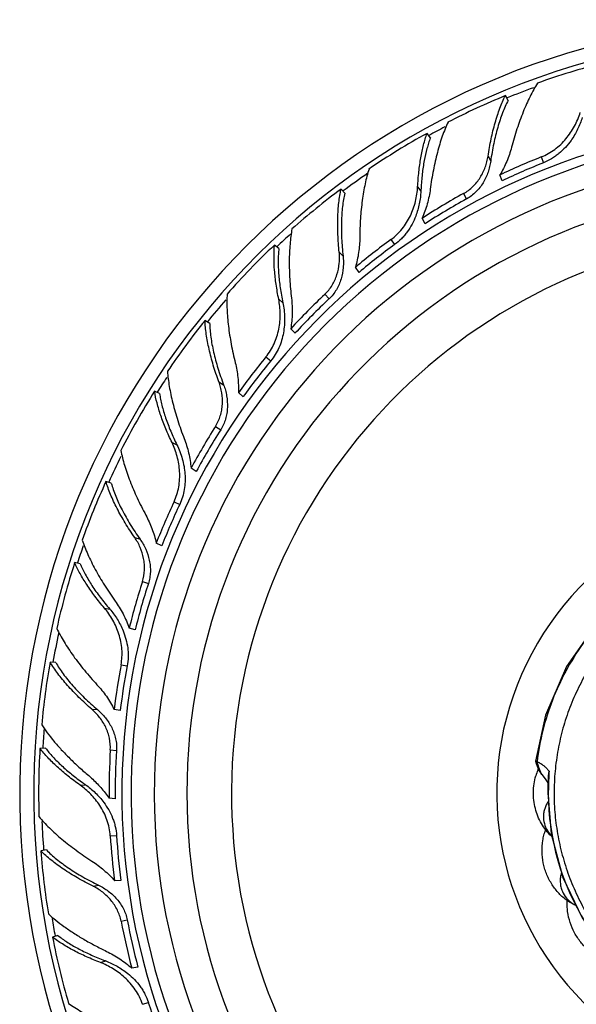
# Model space of a CAD drawing. Units: inches. Extents: x 3.7 to 18.4, y 1.6 to 13.3.
# Drawn here: x 13.6 to 14.6, y 11.5 to 13.3 of the extents above; entities that cross this region are included whole.
import ezdxf

# ---------------------------------------------------------------- set-up
doc = ezdxf.new("R2010")
doc.units = ezdxf.units.IN
doc.header["$LTSCALE"] = 1.21
doc.header["$MEASUREMENT"] = 0
doc.layers.get('0').update_dxf_attribs({"linetype": 'CONTINUOUS'})

msp = doc.modelspace()

# ---------------------------------------------------------------- linework, layer by layer
at = {"color": 7, "linetype": 'CONTINUOUS'}
for p, q in [((14.5232, 13.1731), (14.5182, 13.1821)), ((14.3802, 13.1043), (14.3741, 13.1127)), ((14.5122, 13.0254), (14.508, 13.0361)), ((14.2229, 13.0027), (14.2158, 13.0102)), ((14.3703, 12.9463), (14.3648, 12.9564)), ((14.1015, 12.9006), (14.0935, 12.9072)), ((14.2489, 12.857), (14.2422, 12.8663)), ((13.9744, 12.763), (13.9656, 12.7685)), ((14.1312, 12.745), (14.1233, 12.7534)), ((13.8822, 12.6339), (13.8728, 12.6383)), ((14.0359, 12.6283), (14.027, 12.6357)), ((13.9497, 12.4906), (13.94, 12.4968)), ((13.7933, 12.469), (13.7835, 12.4722)), ((13.8863, 12.3539), (13.8759, 12.3588)), ((13.7361, 12.321), (13.7259, 12.323)), ((13.8371, 12.1991), (13.8262, 12.2026)), ((13.691, 12.1393), (13.6807, 12.1399)), ((13.8098, 12.0509), (13.7985, 12.053)), ((13.6724, 11.9817), (13.6621, 11.9811)), ((14.5735, 11.9579), (14.5748, 11.9536)), ((14.5765, 11.9569), (14.5735, 11.9579)), ((14.5748, 11.9536), (14.5799, 11.9407)), ((14.5799, 11.9407), (14.5811, 11.9386)), ((14.5811, 11.9386), (14.5851, 11.9333)), ((14.5972, 11.9309), (14.5986, 11.9391)), ((14.5851, 11.9333), (14.5914, 11.925)), ((14.5914, 11.925), (14.5965, 11.9179)), ((14.5963, 11.9088), (14.5962, 11.8993)), ((13.8006, 11.8887), (13.7891, 11.8894)), ((13.6739, 11.7944), (13.6638, 11.7925)), ((13.8109, 11.7384), (13.7995, 11.7376)), ((13.6951, 11.6372), (13.6853, 11.634)), ((13.8424, 11.579), (13.8311, 11.5768))]:
    msp.add_line(p, q, dxfattribs=at)
at = {"color": 9, "linetype": 'CONTINUOUS'}
for p, q in [((14.4862, 13.0707), (14.4911, 13.0617)), ((14.5841, 13.0693), (14.5883, 13.0586)), ((14.3568, 13.0144), (14.3627, 13.0063)), ((14.4411, 13.002), (14.4466, 12.9919)), ((14.3077, 12.9173), (14.3144, 12.908)), ((14.2125, 12.8943), (14.2195, 12.8869)), ((14.1012, 12.8076), (14.1089, 12.8012)), ((14.1859, 12.8166), (14.1938, 12.8082)), ((14.0777, 12.7014), (14.0866, 12.6941)), ((13.9913, 12.6555), (13.9999, 12.65)), ((13.9849, 12.5736), (13.9946, 12.5674)), ((13.905, 12.5438), (13.9141, 12.5395)), ((13.9087, 12.4351), (13.9191, 12.4302)), ((13.8364, 12.3691), (13.8462, 12.3659)), ((13.8506, 12.2882), (13.8615, 12.2846)), ((13.7806, 12.2395), (13.7905, 12.2376)), ((13.8113, 12.1351), (13.8225, 12.1329)), ((13.7576, 12.0532), (13.7679, 12.0525)), ((13.7915, 11.9783), (13.8029, 11.9776)), ((13.7358, 11.9138), (13.7458, 11.9144)), ((14.5971, 11.8993), (14.5962, 11.8993)), ((13.7915, 11.8203), (13.8029, 11.821)), ((13.7599, 11.7276), (13.77, 11.7295)), ((13.8113, 11.6635), (13.8225, 11.6657)), ((13.7734, 11.5872), (13.783, 11.5903)), ((13.8506, 11.5105), (13.8615, 11.514))]:
    msp.add_line(p, q, dxfattribs=at)
at = {"color": 7, "linetype": 'CONTINUOUS'}
for points in [[(15.983, 11.9385), (15.8903, 11.9161), (15.7999, 11.9126), (15.7133, 11.9283), (15.6318, 11.962), (15.5576, 12.0137), (15.4949, 12.0826), (15.4448, 12.1637), (15.3834, 12.2384), (15.3072, 12.2998), (15.2197, 12.3445), (15.1254, 12.3703), (15.0283, 12.3763), (14.932, 12.3626), (14.8404, 12.3296), (14.7573, 12.2786), (14.6863, 12.2117), (14.6303, 12.1318), (14.5918, 12.0422), (14.5735, 11.9579)], [(14.5972, 11.931), (14.5971, 11.9288), (14.5963, 11.9088)], [(14.5962, 11.8993), (14.6026, 11.8241), (14.6239, 11.7439), (14.6591, 11.6697), (14.7081, 11.6019), (14.7719, 11.5421), (14.8513, 11.493)]]:
    msp.add_lwpolyline(points, dxfattribs=at)
for centre, radius, start, end in [((15.0473, 11.8993), 1.4225, 6.8625, 351.9018), ((15.0473, 11.8993), 1.3966, 6.708, 351.9016), ((15.0438, 11.9071), 1.3793, 104.564, 109.7739), ((15.0425, 11.9073), 1.3784, 112.3588, 117.1939), ((15.0473, 11.8993), 1.2175, 5.3932, 347.4018), ((15.042, 11.9059), 1.3793, 118.964, 124.1739), ((15.0473, 11.8993), 1.175, 5.0282, 346.989), ((15.0365, 11.927), 1.2286, 111.6052, 115.4787), ((15.0396, 11.9191), 1.2256, 111.604, 115.4872), ((15.0473, 11.8993), 1.115, 4.4666, 344.54), ((15.0407, 11.9059), 1.3784, 126.7588, 131.5939), ((14.8407, 12.9851), 0.4785, 176.8103, 177.4667), ((15.0334, 11.9249), 1.2292, 118.8059, 122.9524), ((15.0374, 11.9176), 1.2261, 118.8044, 122.9616), ((15.0299, 11.9234), 1.2286, 126.0052, 129.8787), ((15.0405, 11.9044), 1.3793, 133.364, 138.5739), ((15.0349, 11.9166), 1.2256, 126.004, 129.8872), ((15.0275, 11.9206), 1.2292, 133.2059, 137.3524), ((15.0331, 11.9145), 1.2261, 133.2044, 137.3616), ((15.0393, 11.9041), 1.3784, 141.1588, 145.9939), ((15.0245, 11.9183), 1.2286, 140.4052, 144.2787), ((15.031, 11.9129), 1.2256, 140.404, 144.2872), ((15.0395, 11.9026), 1.3793, 147.764, 152.9739), ((15.0228, 11.915), 1.2292, 147.6059, 151.7524), ((15.0298, 11.9105), 1.2261, 147.6044, 151.7616), ((15.0383, 11.9019), 1.3784, 155.5588, 160.3939), ((15.0205, 11.9121), 1.2286, 154.8052, 158.6787), ((15.0281, 11.9084), 1.2256, 154.804, 158.6872), ((15.0389, 11.9005), 1.3793, 162.164, 167.3739), ((15.0197, 11.9084), 1.2292, 162.0059, 166.1524), ((15.0276, 11.9058), 1.2261, 162.0044, 166.1616), ((15.038, 11.8996), 1.3784, 169.9588, 174.7939), ((15.0181, 11.905), 1.2286, 169.2052, 173.0787), ((15.0264, 11.9034), 1.2256, 169.204, 173.0872), ((15.0389, 11.8984), 1.3793, 176.564, 181.7739), ((15.0183, 11.9013), 1.2292, 176.4059, 180.5524), ((15.0266, 11.9007), 1.2261, 176.4044, 180.5616), ((14.6824, 11.9004), 0.1125, 158.5958, 164.4208), ((14.6791, 11.9017), 0.109, 157.2527, 158.5636), ((13.625, 11.7803), 0.197, 47.939, 49.929), ((14.0198, 12.3066), 0.4784, 234.4102, 235.0667), ((15.0176, 11.8976), 1.2286, 183.6052, 187.4787), ((15.0261, 11.8981), 1.2256, 183.604, 187.4872), ((15.0382, 11.8972), 1.3784, 184.3588, 189.1939), ((15.0269, 11.8955), 1.2261, 190.8044, 194.9616), ((15.0187, 11.894), 1.2292, 190.8059, 194.9524), ((15.0394, 11.8963), 1.3793, 190.964, 196.1739), ((13.9508, 12.0383), 0.4784, 248.8102, 249.4667), ((15.027, 11.8928), 1.2256, 198.004, 201.8872)]:
    msp.add_arc(centre, radius, start, end, dxfattribs=at)
at = {"color": 9, "linetype": 'CONTINUOUS'}
for centre, radius, start, end in [((15.0473, 11.8993), 1.3825, 110.2118, 112.3645), ((15.0473, 11.8993), 1.2346, 5.5319, 347.7368), ((15.0473, 11.8993), 1.3825, 117.5891, 118.973), ((15.0473, 11.8993), 1.3825, 124.4581, 126.7724), ((15.0473, 11.8993), 1.0328, 3.5883, 342.0759), ((15.0473, 11.8993), 1.3825, 131.9294, 133.3833), ((15.0473, 11.8993), 1.3825, 138.9878, 141.1882), ((15.0473, 11.8993), 1.3825, 146.4373, 147.7639), ((15.0473, 11.8993), 1.3825, 153.4185, 155.5635), ((15.0473, 11.8993), 0.545, 10.2477, 293.5516), ((15.0473, 11.8993), 1.3825, 160.8048, 162.172), ((15.0473, 11.8993), 1.3825, 167.6879, 169.9713), ((15.0473, 11.8993), 1.3825, 175.1076, 176.5817), ((14.6655, 11.9765), 0.0912, 192.3823, 197.5229), ((15.1465, 11.8989), 0.5494, 175.801, 177.1891), ((15.1424, 11.8991), 0.5453, 177.1831, 178.58), ((15.1373, 11.8992), 0.5402, 178.5851, 179.991), ((15.0471, 11.8993), 0.45, 179.9937, 212.0571), ((15.0473, 11.8993), 1.3825, 182.1745, 184.3825), ((14.6366, 11.8554), 0.0484, 179.7365, 186.3447), ((14.642, 11.8581), 0.0545, 219.0465, 225.2112), ((14.6719, 11.7416), 0.0548, 236.0288, 244.1612), ((15.0473, 11.8993), 1.3825, 189.6308, 190.9627)]:
    msp.add_arc(centre, radius, start, end, dxfattribs=at)
at = {"color": 7, "linetype": 'CONTINUOUS'}
for points, knots in [([(14.5772, 13.205), (14.5748, 13.2011), (14.57, 13.1931), (14.5633, 13.1803), (14.5569, 13.1666), (14.5485, 13.1468), (14.5389, 13.1203), (14.5324, 13.0983), (14.5294, 13.087)], [0, 0, 0, 0, 0.106935, 0.220083, 0.338861, 0.462744, 0.724062, 1, 1, 1, 1]), ([(14.4862, 13.0707), (14.4878, 13.0814), (14.4915, 13.102), (14.4976, 13.127), (14.5034, 13.1457), (14.5079, 13.1587), (14.5128, 13.1708), (14.5163, 13.1784), (14.5182, 13.1821)], [0, 0, 0, 0, 0.278204, 0.540077, 0.66366, 0.781815, 0.894089, 1, 1, 1, 1]), ([(14.5232, 13.1731), (14.5213, 13.1695), (14.5176, 13.162), (14.5127, 13.15), (14.5081, 13.1372), (14.5023, 13.1185), (14.4962, 13.0933), (14.4926, 13.0725), (14.4911, 13.0617)], [0, 0, 0, 0, 0.104059, 0.215157, 0.332743, 0.456288, 0.719407, 1, 1, 1, 1]), ([(14.5841, 13.0693), (14.5885, 13.071), (14.5971, 13.0752), (14.6091, 13.083), (14.62, 13.0922), (14.6329, 13.106), (14.6434, 13.1217), (14.6513, 13.1383), (14.6545, 13.1468), (14.6558, 13.1511)], [0, 0, 0, 0, 0.127176, 0.254488, 0.381485, 0.508023, 0.757904, 0.880495, 1, 1, 1, 1]), ([(14.4126, 13.1334), (14.4107, 13.1292), (14.407, 13.1206), (14.4019, 13.1071), (14.3972, 13.0926), (14.3914, 13.0719), (14.3852, 13.0444), (14.3815, 13.0218), (14.38, 13.0101)], [0, 0, 0, 0, 0.107021, 0.220231, 0.339045, 0.462937, 0.7242, 1, 1, 1, 1]), ([(14.6595, 13.1417), (14.6584, 13.1381), (14.6558, 13.1308), (14.6495, 13.1165), (14.6435, 13.1062), (14.6389, 13.0997)], [0, 0, 0, 0, 0.243613, 0.492751, 1, 1, 1, 1]), ([(14.3568, 13.0144), (14.3573, 13.0236), (14.3587, 13.0415), (14.3623, 13.0673), (14.3672, 13.091), (14.3716, 13.1058), (14.3741, 13.1127)], [0, 0, 0, 0, 0.277015, 0.537931, 0.779789, 1, 1, 1, 1]), ([(14.3802, 13.1043), (14.379, 13.1012), (14.3767, 13.0947), (14.3727, 13.0808), (14.3685, 13.0619), (14.3649, 13.0375), (14.3635, 13.0205), (14.363, 13.0117)], [0, 0, 0, 0, 0.106061, 0.218268, 0.459548, 0.721139, 1, 1, 1, 1]), ([(14.6389, 13.0997), (14.6357, 13.0953), (14.6289, 13.0867), (14.6189, 13.0771), (14.6102, 13.0704), (14.6009, 13.0643), (14.5934, 13.0606), (14.5883, 13.0586)], [0, 0, 0, 0, 0.24889, 0.498882, 0.62419, 0.749641, 1, 1, 1, 1]), ([(14.5294, 13.087), (14.5282, 13.0826), (14.5256, 13.0738), (14.519, 13.0566), (14.5128, 13.0441), (14.508, 13.0361)], [0, 0, 0, 0, 0.245949, 0.495401, 1, 1, 1, 1]), ([(14.4411, 13.002), (14.4474, 13.0055), (14.4561, 13.012), (14.4658, 13.0226), (14.474, 13.0342), (14.4802, 13.0471), (14.4843, 13.0605), (14.4857, 13.0673), (14.4862, 13.0707)], [0, 0, 0, 0, 0.252955, 0.3795, 0.50566, 0.755463, 0.878796, 1, 1, 1, 1]), ([(14.4911, 13.0617), (14.4907, 13.0583), (14.4893, 13.0514), (14.4854, 13.0378), (14.4794, 13.0247), (14.4712, 13.0129), (14.4641, 13.0047), (14.4559, 12.9976), (14.4498, 12.9937), (14.4466, 12.9919)], [0, 0, 0, 0, 0.121617, 0.24522, 0.495069, 0.62104, 0.747276, 0.873729, 1, 1, 1, 1]), ([(14.2673, 13.0471), (14.2659, 13.0427), (14.2633, 13.0337), (14.26, 13.0197), (14.2571, 13.0048), (14.2539, 12.9835), (14.2512, 12.9555), (14.2504, 12.9326), (14.2503, 12.9208)], [0, 0, 0, 0, 0.106935, 0.220083, 0.338861, 0.462744, 0.724062, 1, 1, 1, 1]), ([(14.2125, 12.8943), (14.2114, 12.9051), (14.2098, 12.926), (14.2096, 12.9517), (14.2105, 12.9713), (14.2117, 12.9849), (14.2134, 12.9979), (14.2149, 13.0062), (14.2158, 13.0102)], [0, 0, 0, 0, 0.278204, 0.540077, 0.66366, 0.781815, 0.894089, 1, 1, 1, 1]), ([(14.3077, 12.9173), (14.3115, 12.9201), (14.3189, 12.9263), (14.3285, 12.9368), (14.3368, 12.9485), (14.3458, 12.9651), (14.3521, 12.9828), (14.3557, 13.0009), (14.3566, 13.0099), (14.3568, 13.0144)], [0, 0, 0, 0, 0.127176, 0.254488, 0.381485, 0.508023, 0.757904, 0.880495, 1, 1, 1, 1]), ([(14.3627, 13.0063), (14.3625, 13.0025), (14.3619, 12.9948), (14.3593, 12.9793), (14.3561, 12.9679), (14.3532, 12.9605)], [0, 0, 0, 0, 0.243613, 0.492751, 1, 1, 1, 1]), ([(14.38, 13.0101), (14.3794, 13.0056), (14.3778, 12.9965), (14.3734, 12.9783), (14.3686, 12.965), (14.3648, 12.9564)], [0, 0, 0, 0, 0.245935, 0.495397, 1, 1, 1, 1]), ([(14.2229, 13.0027), (14.2219, 12.9988), (14.2203, 12.9906), (14.2184, 12.9778), (14.2172, 12.9642), (14.2162, 12.9446), (14.2166, 12.9187), (14.2183, 12.8977), (14.2195, 12.8869)], [0, 0, 0, 0, 0.104059, 0.215157, 0.332743, 0.456288, 0.719407, 1, 1, 1, 1]), ([(14.3532, 12.9605), (14.3513, 12.9553), (14.3467, 12.9453), (14.3395, 12.9336), (14.3327, 12.9249), (14.3252, 12.9167), (14.3189, 12.9113), (14.3144, 12.908)], [0, 0, 0, 0, 0.24889, 0.498882, 0.62419, 0.749641, 1, 1, 1, 1]), ([(14.1256, 12.9368), (14.1248, 12.9323), (14.1234, 12.923), (14.1219, 12.9086), (14.1209, 12.8935), (14.1204, 12.872), (14.1212, 12.8438), (14.1233, 12.821), (14.1247, 12.8093)], [0, 0, 0, 0, 0.107021, 0.220231, 0.339046, 0.462939, 0.724202, 1, 1, 1, 1]), ([(14.2503, 12.9208), (14.2503, 12.9163), (14.2499, 12.9072), (14.2478, 12.8888), (14.2449, 12.8752), (14.2422, 12.8663)], [0, 0, 0, 0, 0.245949, 0.495401, 1, 1, 1, 1]), ([(14.1012, 12.8076), (14.0994, 12.8167), (14.0963, 12.8344), (14.0933, 12.8603), (14.0923, 12.8844), (14.0928, 12.8998), (14.0935, 12.9072)], [0, 0, 0, 0, 0.277014, 0.53793, 0.779788, 1, 1, 1, 1]), ([(14.1015, 12.9006), (14.1011, 12.8971), (14.1005, 12.8899), (14.1, 12.8746), (14.1008, 12.8541), (14.1038, 12.8281), (14.107, 12.8104), (14.1089, 12.8012)], [0, 0, 0, 0, 0.105461, 0.217313, 0.458472, 0.720535, 1, 1, 1, 1]), ([(14.1859, 12.8166), (14.1911, 12.8215), (14.198, 12.83), (14.2047, 12.8427), (14.2098, 12.856), (14.2126, 12.87), (14.2132, 12.884), (14.2129, 12.8909), (14.2125, 12.8943)], [0, 0, 0, 0, 0.252955, 0.3795, 0.50566, 0.755463, 0.878796, 1, 1, 1, 1]), ([(14.2195, 12.8869), (14.2199, 12.8834), (14.2204, 12.8764), (14.2199, 12.8623), (14.2173, 12.8481), (14.2124, 12.8346), (14.2075, 12.825), (14.2013, 12.816), (14.1964, 12.8107), (14.1938, 12.8082)], [0, 0, 0, 0, 0.121617, 0.24522, 0.495069, 0.62104, 0.747276, 0.873729, 1, 1, 1, 1]), ([(14.0064, 12.817), (14.0061, 12.8125), (14.0058, 12.8031), (14.0061, 12.7887), (14.007, 12.7735), (14.0092, 12.7522), (14.0136, 12.7243), (14.0185, 12.7019), (14.0213, 12.6905)], [0, 0, 0, 0, 0.106935, 0.220083, 0.338861, 0.462744, 0.724062, 1, 1, 1, 1]), ([(14.0777, 12.7014), (14.0808, 12.7051), (14.0863, 12.7128), (14.0931, 12.7255), (14.0982, 12.7388), (14.1028, 12.7571), (14.1045, 12.7759), (14.1034, 12.7943), (14.1021, 12.8032), (14.1012, 12.8076)], [0, 0, 0, 0, 0.127176, 0.254488, 0.381485, 0.508023, 0.757904, 0.880495, 1, 1, 1, 1]), ([(14.1247, 12.8093), (14.1252, 12.8047), (14.126, 12.7955), (14.1262, 12.7768), (14.1249, 12.7627), (14.1233, 12.7534)], [0, 0, 0, 0, 0.245935, 0.495397, 1, 1, 1, 1]), ([(14.1089, 12.8012), (14.1099, 12.7968), (14.1113, 12.7878), (14.1126, 12.7692), (14.1112, 12.7503), (14.1068, 12.7318), (14.1019, 12.7183), (14.0952, 12.7056), (14.0896, 12.6978), (14.0866, 12.6941)], [0, 0, 0, 0, 0.119933, 0.242863, 0.49297, 0.619402, 0.746165, 0.873171, 1, 1, 1, 1]), ([(13.9913, 12.6555), (13.9875, 12.6656), (13.9808, 12.6854), (13.9742, 12.7103), (13.9702, 12.7295), (13.9679, 12.743), (13.9664, 12.756), (13.9658, 12.7644), (13.9656, 12.7685)], [0, 0, 0, 0, 0.278204, 0.540077, 0.66366, 0.781815, 0.894089, 1, 1, 1, 1]), ([(13.9744, 12.763), (13.9744, 12.759), (13.9749, 12.7506), (13.9763, 12.7378), (13.9784, 12.7243), (13.9824, 12.7051), (13.9892, 12.6801), (13.9961, 12.6601), (13.9999, 12.65)], [0, 0, 0, 0, 0.104059, 0.215157, 0.332743, 0.456288, 0.719407, 1, 1, 1, 1]), ([(14.0213, 12.6905), (14.0224, 12.6861), (14.0243, 12.6772), (14.0269, 12.6589), (14.0274, 12.645), (14.027, 12.6357)], [0, 0, 0, 0, 0.245949, 0.495401, 1, 1, 1, 1]), ([(13.8966, 12.675), (13.8969, 12.6704), (13.8978, 12.6611), (13.8999, 12.6468), (13.9028, 12.6318), (13.9076, 12.6109), (13.9155, 12.5838), (13.9231, 12.5622), (13.9274, 12.5512)], [0, 0, 0, 0, 0.107021, 0.220231, 0.339045, 0.462937, 0.7242, 1, 1, 1, 1]), ([(13.9849, 12.5736), (13.9887, 12.5796), (13.9932, 12.5895), (13.9965, 12.6035), (13.9982, 12.6177), (13.9974, 12.6319), (13.9946, 12.6456), (13.9925, 12.6522), (13.9913, 12.6555)], [0, 0, 0, 0, 0.252955, 0.3795, 0.50566, 0.755463, 0.878796, 1, 1, 1, 1]), ([(13.9999, 12.65), (14.0012, 12.6467), (14.0034, 12.6401), (14.0064, 12.6262), (14.0074, 12.6119), (14.006, 12.5976), (14.0037, 12.587), (13.9999, 12.5768), (13.9965, 12.5705), (13.9946, 12.5674)], [0, 0, 0, 0, 0.121617, 0.24522, 0.495069, 0.62104, 0.747276, 0.873729, 1, 1, 1, 1]), ([(13.905, 12.5438), (13.901, 12.5521), (13.8936, 12.5685), (13.8843, 12.5928), (13.8773, 12.6159), (13.874, 12.631), (13.8728, 12.6383)], [0, 0, 0, 0, 0.277015, 0.537931, 0.779789, 1, 1, 1, 1]), ([(13.8822, 12.6339), (13.8827, 12.6304), (13.8839, 12.6233), (13.8872, 12.6083), (13.8931, 12.5887), (13.9025, 12.5643), (13.91, 12.5479), (13.9141, 12.5395)], [0, 0, 0, 0, 0.105461, 0.217312, 0.45847, 0.720533, 1, 1, 1, 1]), ([(13.9087, 12.4351), (13.9108, 12.4394), (13.9142, 12.4483), (13.9176, 12.4622), (13.9192, 12.4764), (13.9192, 12.4953), (13.9161, 12.5139), (13.9105, 12.5314), (13.907, 12.5398), (13.905, 12.5438)], [0, 0, 0, 0, 0.127176, 0.254488, 0.381485, 0.508023, 0.757904, 0.880495, 1, 1, 1, 1]), ([(13.9141, 12.5395), (13.9161, 12.5355), (13.9198, 12.5271), (13.9256, 12.5094), (13.929, 12.4908), (13.9293, 12.4718), (13.9279, 12.4575), (13.9246, 12.4435), (13.9212, 12.4345), (13.9191, 12.4302)], [0, 0, 0, 0, 0.119933, 0.242863, 0.49297, 0.619402, 0.746165, 0.873171, 1, 1, 1, 1]), ([(13.9274, 12.5512), (13.929, 12.547), (13.9321, 12.5382), (13.9369, 12.5202), (13.9392, 12.5062), (13.94, 12.4968)], [0, 0, 0, 0, 0.245935, 0.495397, 1, 1, 1, 1]), ([(13.8108, 12.5293), (13.8117, 12.5248), (13.8138, 12.5157), (13.8176, 12.5018), (13.8223, 12.4874), (13.8297, 12.4672), (13.8409, 12.4413), (13.8512, 12.4209), (13.8568, 12.4105)], [0, 0, 0, 0, 0.106935, 0.220083, 0.338861, 0.462744, 0.724062, 1, 1, 1, 1]), ([(13.8364, 12.3691), (13.8303, 12.378), (13.8188, 12.3955), (13.8062, 12.418), (13.7976, 12.4355), (13.792, 12.4481), (13.7873, 12.4602), (13.7846, 12.4683), (13.7835, 12.4722)], [0, 0, 0, 0, 0.278204, 0.540077, 0.66366, 0.781815, 0.894089, 1, 1, 1, 1]), ([(13.7933, 12.469), (13.7944, 12.4651), (13.7968, 12.4572), (13.8014, 12.4451), (13.8068, 12.4325), (13.8154, 12.4149), (13.8282, 12.3924), (13.8399, 12.3748), (13.8462, 12.3659)], [0, 0, 0, 0, 0.104059, 0.215157, 0.332743, 0.456288, 0.719407, 1, 1, 1, 1]), ([(13.8568, 12.4105), (13.8589, 12.4065), (13.863, 12.3983), (13.87, 12.3813), (13.874, 12.3679), (13.8759, 12.3588)], [0, 0, 0, 0, 0.245949, 0.495401, 1, 1, 1, 1]), ([(13.7398, 12.3644), (13.7413, 12.3601), (13.7445, 12.3513), (13.7501, 12.3379), (13.7566, 12.3242), (13.7665, 12.3051), (13.7808, 12.2808), (13.7936, 12.2618), (13.8004, 12.2522)], [0, 0, 0, 0, 0.107021, 0.220231, 0.339046, 0.462939, 0.724202, 1, 1, 1, 1]), ([(13.8506, 12.2882), (13.8528, 12.295), (13.8547, 12.3057), (13.8544, 12.3201), (13.8525, 12.3342), (13.8482, 12.3478), (13.842, 12.3604), (13.8384, 12.3663), (13.8364, 12.3691)], [0, 0, 0, 0, 0.252955, 0.3795, 0.50566, 0.755463, 0.878796, 1, 1, 1, 1]), ([(13.8462, 12.3659), (13.8482, 12.3631), (13.8519, 12.3572), (13.8584, 12.3445), (13.8629, 12.3309), (13.8651, 12.3167), (13.8654, 12.3059), (13.8643, 12.2951), (13.8626, 12.288), (13.8615, 12.2846)], [0, 0, 0, 0, 0.121617, 0.24522, 0.495069, 0.62104, 0.747276, 0.873729, 1, 1, 1, 1]), ([(13.7806, 12.2395), (13.7747, 12.2465), (13.7634, 12.2606), (13.7484, 12.2818), (13.7358, 12.3024), (13.7289, 12.3163), (13.7259, 12.323)], [0, 0, 0, 0, 0.277014, 0.53793, 0.779788, 1, 1, 1, 1]), ([(13.7361, 12.321), (13.7374, 12.3178), (13.7404, 12.3112), (13.7473, 12.2976), (13.7579, 12.28), (13.773, 12.2587), (13.7844, 12.2447), (13.7905, 12.2376)], [0, 0, 0, 0, 0.105461, 0.217313, 0.458472, 0.720535, 1, 1, 1, 1]), ([(13.8004, 12.2522), (13.8031, 12.2485), (13.8082, 12.2408), (13.8174, 12.2245), (13.8231, 12.2115), (13.8262, 12.2026)], [0, 0, 0, 0, 0.245935, 0.495397, 1, 1, 1, 1]), ([(13.8113, 12.1351), (13.8121, 12.1398), (13.8133, 12.1493), (13.8131, 12.1636), (13.8111, 12.1777), (13.8064, 12.196), (13.7988, 12.2132), (13.789, 12.2288), (13.7835, 12.2361), (13.7806, 12.2395)], [0, 0, 0, 0, 0.127176, 0.254488, 0.381485, 0.508023, 0.757904, 0.880495, 1, 1, 1, 1]), ([(13.7905, 12.2376), (13.793, 12.2347), (13.7978, 12.2286), (13.8065, 12.2156), (13.8119, 12.2051), (13.8149, 12.1977)], [0, 0, 0, 0, 0.243613, 0.492751, 1, 1, 1, 1]), ([(13.693, 12.202), (13.695, 12.1979), (13.6992, 12.1896), (13.7064, 12.177), (13.7146, 12.1642), (13.7267, 12.1466), (13.744, 12.1243), (13.7591, 12.107), (13.767, 12.0984)], [0, 0, 0, 0, 0.106935, 0.220083, 0.338861, 0.462744, 0.724062, 1, 1, 1, 1]), ([(13.8149, 12.1977), (13.817, 12.1926), (13.8206, 12.1822), (13.8233, 12.1687), (13.8243, 12.1577), (13.8244, 12.1466), (13.8236, 12.1384), (13.8225, 12.1329)], [0, 0, 0, 0, 0.248889, 0.498881, 0.624189, 0.749641, 1, 1, 1, 1]), ([(13.7576, 12.0532), (13.7495, 12.0602), (13.734, 12.0744), (13.7162, 12.093), (13.7035, 12.1079), (13.695, 12.1187), (13.6874, 12.1293), (13.6828, 12.1364), (13.6807, 12.1399)], [0, 0, 0, 0, 0.278204, 0.540077, 0.66366, 0.781815, 0.894089, 1, 1, 1, 1]), ([(13.691, 12.1393), (13.693, 12.1358), (13.6974, 12.1287), (13.7048, 12.1181), (13.7132, 12.1073), (13.7259, 12.0924), (13.7439, 12.0737), (13.7596, 12.0596), (13.7679, 12.0525)], [0, 0, 0, 0, 0.104059, 0.215157, 0.332743, 0.456288, 0.719407, 1, 1, 1, 1]), ([(13.767, 12.0984), (13.7701, 12.095), (13.7761, 12.0881), (13.7871, 12.0734), (13.7943, 12.0614), (13.7985, 12.053)], [0, 0, 0, 0, 0.245949, 0.495401, 1, 1, 1, 1]), ([(13.7915, 11.9783), (13.7919, 11.9855), (13.7911, 11.9964), (13.7873, 12.0102), (13.7819, 12.0234), (13.7743, 12.0355), (13.7652, 12.0461), (13.7602, 12.0509), (13.7576, 12.0532)], [0, 0, 0, 0, 0.252955, 0.3795, 0.50566, 0.755463, 0.878796, 1, 1, 1, 1]), ([(13.7679, 12.0525), (13.7705, 12.0503), (13.7756, 12.0455), (13.785, 12.0349), (13.7928, 12.0228), (13.7984, 12.0096), (13.8015, 11.9992), (13.8031, 11.9884), (13.8031, 11.9812), (13.8029, 11.9776)], [0, 0, 0, 0, 0.121617, 0.24522, 0.495069, 0.62104, 0.747276, 0.873729, 1, 1, 1, 1]), ([(13.6653, 12.0247), (13.6685, 12.0196), (13.6756, 12.0095), (13.6833, 11.9997), (13.6874, 11.9948)], [0, 0, 0, 0, 0.482542, 1, 1, 1, 1]), ([(13.6874, 11.9948), (13.6919, 11.9894), (13.7015, 11.9785), (13.717, 11.9625), (13.7338, 11.9466), (13.7457, 11.9362), (13.7518, 11.9311)], [0, 0, 0, 0, 0.233694, 0.479413, 0.73553, 1, 1, 1, 1]), ([(13.7358, 11.9138), (13.7283, 11.9191), (13.7139, 11.9299), (13.6941, 11.9468), (13.6768, 11.9636), (13.6666, 11.9753), (13.6621, 11.9811)], [0, 0, 0, 0, 0.277014, 0.53793, 0.779788, 1, 1, 1, 1]), ([(13.6724, 11.9817), (13.6744, 11.979), (13.6787, 11.9736), (13.6882, 11.9628), (13.702, 11.9491), (13.7206, 11.933), (13.7342, 11.9227), (13.7414, 11.9176)], [0, 0, 0, 0, 0.106061, 0.218269, 0.45955, 0.72114, 1, 1, 1, 1]), ([(14.5765, 11.9569), (14.5789, 11.9559), (14.5826, 11.954), (14.5874, 11.9506), (14.59, 11.9485), (14.5913, 11.9473)], [0, 0, 0, 0, 0.442285, 0.704403, 1, 1, 1, 1]), ([(14.5913, 11.9473), (14.5925, 11.9462), (14.5951, 11.9436), (14.5974, 11.9407), (14.5986, 11.9391)], [0, 0, 0, 0, 0.463245, 1, 1, 1, 1]), ([(13.757, 11.9266), (13.763, 11.9211), (13.7745, 11.9094), (13.7845, 11.8963), (13.7891, 11.8894)], [0, 0, 0, 0, 0.49634, 1, 1, 1, 1]), ([(14.6028, 11.8198), (14.5955, 11.8265), (14.5861, 11.8384), (14.5775, 11.8564), (14.5729, 11.8708), (14.5702, 11.8857), (14.5691, 11.9058), (14.5713, 11.921), (14.574, 11.9307)], [0, 0, 0, 0, 0.247777, 0.372066, 0.497114, 0.622873, 0.748938, 1, 1, 1, 1]), ([(13.7721, 11.8763), (13.7672, 11.8837), (13.7588, 11.8941), (13.7461, 11.906), (13.7393, 11.9113), (13.7358, 11.9138)], [0, 0, 0, 0, 0.507865, 0.756976, 1, 1, 1, 1]), ([(13.7458, 11.9144), (13.749, 11.9122), (13.7551, 11.9075), (13.7668, 11.8971), (13.7747, 11.8882), (13.7794, 11.8818)], [0, 0, 0, 0, 0.243613, 0.492751, 1, 1, 1, 1]), ([(13.7915, 11.8203), (13.7911, 11.8253), (13.7898, 11.8352), (13.7857, 11.8497), (13.7798, 11.8635), (13.7748, 11.8721), (13.7721, 11.8763)], [0, 0, 0, 0, 0.250435, 0.501091, 0.751068, 1, 1, 1, 1]), ([(13.7794, 11.8818), (13.7827, 11.8774), (13.7888, 11.8682), (13.7948, 11.8558), (13.7985, 11.8454), (13.8013, 11.8348), (13.8026, 11.8265), (13.8029, 11.821)], [0, 0, 0, 0, 0.248889, 0.498881, 0.624189, 0.749641, 1, 1, 1, 1]), ([(13.6603, 11.8557), (13.6632, 11.8522), (13.6694, 11.8452), (13.6795, 11.8348), (13.6905, 11.8245), (13.7067, 11.8104), (13.729, 11.7931), (13.7479, 11.7801), (13.7577, 11.7737)], [0, 0, 0, 0, 0.106935, 0.220083, 0.338861, 0.462744, 0.724062, 1, 1, 1, 1]), ([(14.6476, 11.6923), (14.6445, 11.6937), (14.6384, 11.6968), (14.6299, 11.7025), (14.6221, 11.7089), (14.6149, 11.7162), (14.6084, 11.7241), (14.6007, 11.7354), (14.5945, 11.7478), (14.5901, 11.7608), (14.5868, 11.7741), (14.5849, 11.7912), (14.586, 11.8084), (14.5889, 11.8217), (14.591, 11.8282), (14.5923, 11.8313)], [0, 0, 0, 0, 0.061906, 0.124204, 0.186344, 0.248449, 0.310734, 0.373319, 0.499027, 0.562085, 0.625127, 0.750689, 0.875356, 0.937612, 1, 1, 1, 1]), ([(13.7599, 11.7276), (13.7502, 11.7324), (13.7317, 11.7423), (13.7098, 11.7559), (13.6938, 11.7671), (13.6829, 11.7755), (13.6729, 11.7838), (13.6667, 11.7896), (13.6638, 11.7925)], [0, 0, 0, 0, 0.278204, 0.540077, 0.66366, 0.781815, 0.894089, 1, 1, 1, 1]), ([(13.6739, 11.7944), (13.6767, 11.7915), (13.6828, 11.7857), (13.6926, 11.7773), (13.7034, 11.769), (13.7194, 11.7577), (13.7415, 11.7441), (13.7602, 11.7343), (13.77, 11.7295)], [0, 0, 0, 0, 0.104059, 0.215157, 0.332743, 0.456288, 0.719407, 1, 1, 1, 1]), ([(13.7577, 11.7737), (13.7616, 11.7713), (13.7691, 11.766), (13.7834, 11.7545), (13.7934, 11.7447), (13.7995, 11.7376)], [0, 0, 0, 0, 0.245949, 0.495401, 1, 1, 1, 1]), ([(13.8113, 11.6635), (13.8099, 11.6706), (13.8064, 11.6809), (13.7993, 11.6933), (13.7908, 11.7048), (13.7805, 11.7146), (13.769, 11.7227), (13.763, 11.7261), (13.7599, 11.7276)], [0, 0, 0, 0, 0.252955, 0.3795, 0.50566, 0.755463, 0.878796, 1, 1, 1, 1]), ([(13.77, 11.7295), (13.7731, 11.728), (13.7792, 11.7246), (13.7909, 11.7167), (13.8015, 11.7069), (13.8102, 11.6955), (13.8158, 11.6862), (13.82, 11.6762), (13.8219, 11.6692), (13.8225, 11.6657)], [0, 0, 0, 0, 0.121617, 0.24522, 0.495069, 0.62104, 0.747276, 0.873729, 1, 1, 1, 1]), ([(14.7257, 11.5845), (14.7223, 11.5849), (14.7156, 11.5861), (14.7058, 11.589), (14.6964, 11.5929), (14.6874, 11.5977), (14.6789, 11.6034), (14.6682, 11.6119), (14.6587, 11.6219), (14.6506, 11.6331), (14.6435, 11.6449), (14.6367, 11.6607), (14.6328, 11.6775), (14.6317, 11.691), (14.6318, 11.6979), (14.632, 11.7013)], [0, 0, 0, 0, 0.061898, 0.124196, 0.186338, 0.248444, 0.310728, 0.373311, 0.499018, 0.562077, 0.62512, 0.750685, 0.875354, 0.937611, 1, 1, 1, 1]), ([(13.6775, 11.677), (13.6819, 11.6729), (13.6913, 11.6649), (13.7011, 11.6574), (13.7063, 11.6536)], [0, 0, 0, 0, 0.482542, 1, 1, 1, 1]), ([(13.7063, 11.6536), (13.7121, 11.6495), (13.7241, 11.6413), (13.7431, 11.6297), (13.7633, 11.6184), (13.7774, 11.6114), (13.7846, 11.6079)], [0, 0, 0, 0, 0.233694, 0.479413, 0.73553, 1, 1, 1, 1]), ([(13.7734, 11.5872), (13.7648, 11.5905), (13.7482, 11.5974), (13.7248, 11.6087), (13.7038, 11.6208), (13.6911, 11.6295), (13.6853, 11.634)], [0, 0, 0, 0, 0.277014, 0.53793, 0.779788, 1, 1, 1, 1]), ([(13.6951, 11.6372), (13.6977, 11.6351), (13.7032, 11.6309), (13.7151, 11.6228), (13.7319, 11.6129), (13.754, 11.602), (13.7697, 11.5954), (13.7779, 11.5922)], [0, 0, 0, 0, 0.106061, 0.218269, 0.45955, 0.72114, 1, 1, 1, 1]), ([(13.7846, 11.6079), (13.7888, 11.6059), (13.797, 11.6016), (13.8129, 11.5918), (13.8241, 11.5831), (13.8311, 11.5768)], [0, 0, 0, 0, 0.245935, 0.495397, 1, 1, 1, 1]), ([(13.8178, 11.5599), (13.8113, 11.5658), (13.8006, 11.5738), (13.7853, 11.5822), (13.7774, 11.5857), (13.7734, 11.5872)], [0, 0, 0, 0, 0.507861, 0.756974, 1, 1, 1, 1]), ([(13.783, 11.5903), (13.7865, 11.5889), (13.7937, 11.5859), (13.8076, 11.5787), (13.8174, 11.5721), (13.8236, 11.5671)], [0, 0, 0, 0, 0.243613, 0.49275, 1, 1, 1, 1]), ([(13.8506, 11.5105), (13.849, 11.5152), (13.8452, 11.5245), (13.8377, 11.5375), (13.8285, 11.5494), (13.8215, 11.5565), (13.8178, 11.5599)], [0, 0, 0, 0, 0.250435, 0.501091, 0.751068, 1, 1, 1, 1]), ([(13.8236, 11.5671), (13.8279, 11.5636), (13.836, 11.5562), (13.8449, 11.5457), (13.8511, 11.5365), (13.8565, 11.5269), (13.8598, 11.5192), (13.8615, 11.514)], [0, 0, 0, 0, 0.248889, 0.498879, 0.624187, 0.74964, 1, 1, 1, 1]), ([(13.7147, 11.5121), (13.7184, 11.5095), (13.7262, 11.5042), (13.7385, 11.4967), (13.7518, 11.4894), (13.771, 11.4798), (13.7968, 11.4685), (13.8183, 11.4607), (13.8295, 11.457)], [0, 0, 0, 0, 0.106935, 0.220083, 0.338861, 0.462744, 0.724062, 1, 1, 1, 1])]:
    msp.add_open_spline(points, degree=3, knots=knots, dxfattribs=at)
at = {"color": 9, "linetype": 'CONTINUOUS'}
for points, knots in [([(17.9184, 12.2815), (17.8795, 12.2874), (17.8013, 12.2971), (17.6833, 12.3049), (17.5651, 12.3059), (17.4667, 12.3011), (17.3883, 12.2938), (17.3297, 12.2867), (17.2712, 12.2779), (17.2131, 12.2674), (17.1553, 12.2553), (17.0978, 12.2415), (17.0407, 12.2258), (16.9837, 12.2101), (16.9265, 12.1944), (16.8694, 12.1788), (16.8123, 12.1631), (16.7552, 12.1474), (16.6981, 12.1317), (16.6409, 12.116), (16.5838, 12.1003), (16.5267, 12.0846), (16.4696, 12.0689), (16.4124, 12.0533), (16.3553, 12.0376), (16.2982, 12.0219), (16.2411, 12.0062), (16.1839, 11.9905), (16.1363, 11.9774), (16.0983, 11.967), (16.0697, 11.9591), (16.0411, 11.9513), (16.0126, 11.9435), (15.984, 11.9356), (15.9554, 11.9278), (15.9267, 11.9197), (15.8973, 11.9138), (15.8675, 11.9099), (15.8375, 11.9082), (15.8075, 11.9087), (15.7775, 11.9114), (15.7479, 11.9162), (15.7089, 11.9255), (15.6616, 11.9423), (15.6173, 11.9657), (15.5841, 11.9882), (15.5605, 12.0067), (15.5383, 12.027), (15.521, 12.0451), (15.508, 12.0604), (15.4987, 12.0722), (15.4898, 12.0843), (15.4814, 12.0967), (15.4734, 12.1094), (15.466, 12.1223), (15.4589, 12.1353), (15.4514, 12.1479), (15.4435, 12.1603), (15.4353, 12.1724), (15.4267, 12.1842), (15.4177, 12.1958), (15.4084, 12.2071), (15.3955, 12.2217), (15.3786, 12.2393), (15.357, 12.2591), (15.3266, 12.2836), (15.2859, 12.3107), (15.2334, 12.3369), (15.1782, 12.3565), (15.1209, 12.3691), (15.0625, 12.3746), (15.0039, 12.3729), (14.9459, 12.3639), (14.8895, 12.3479), (14.8355, 12.3251), (14.7847, 12.2957), (14.7379, 12.2604), (14.6958, 12.2196), (14.659, 12.1738), (14.6282, 12.124), (14.6037, 12.0707), (14.586, 12.0147), (14.5788, 11.9763), (14.5765, 11.9569)], [0, 0, 0, 0, 0.031242, 0.062484, 0.093726, 0.124969, 0.140591, 0.156214, 0.171837, 0.187459, 0.20308, 0.218704, 0.234343, 0.250011, 0.265678, 0.281343, 0.297008, 0.312675, 0.328342, 0.344008, 0.359674, 0.37534, 0.391006, 0.406672, 0.422338, 0.438004, 0.45367, 0.469337, 0.485003, 0.492836, 0.500669, 0.508501, 0.516335, 0.524168, 0.531998, 0.539878, 0.54782, 0.555759, 0.563698, 0.571638, 0.579577, 0.587516, 0.595455, 0.611323, 0.627191, 0.63513, 0.643069, 0.651009, 0.658948, 0.662917, 0.666888, 0.67086, 0.674829, 0.678798, 0.68277, 0.686668, 0.690534, 0.694403, 0.698276, 0.702146, 0.706016, 0.709886, 0.713756, 0.721496, 0.729236, 0.736976, 0.752448, 0.76792, 0.783392, 0.798864, 0.814336, 0.829808, 0.84528, 0.860752, 0.876224, 0.891696, 0.907168, 0.92264, 0.938112, 0.953584, 0.969056, 0.984528, 1, 1, 1, 1]), ([(16.6632, 12.0861), (16.635, 12.0784), (16.5786, 12.0629), (16.494, 12.0397), (16.4094, 12.0164), (16.3249, 11.9932), (16.2544, 11.9738), (16.198, 11.9584), (16.1557, 11.9467), (16.1205, 11.9371), (16.0923, 11.9293), (16.0711, 11.9235), (16.05, 11.9177), (16.0288, 11.9119), (16.0077, 11.9061), (15.9866, 11.9003), (15.9689, 11.8955), (15.9547, 11.8915), (15.9436, 11.8885), (15.9341, 11.8861), (15.9263, 11.8843), (15.9184, 11.8826), (15.9085, 11.8808), (15.8967, 11.8788), (15.8847, 11.8772), (15.8688, 11.8754), (15.8488, 11.874), (15.8247, 11.8736), (15.7926, 11.8748), (15.7526, 11.8795), (15.7056, 11.8902), (15.66, 11.9059), (15.6163, 11.9264), (15.5751, 11.9514), (15.5431, 11.9758), (15.5192, 11.9973), (15.5022, 12.0144), (15.4861, 12.0323), (15.4735, 12.0479), (15.4639, 12.0608), (15.457, 12.0707), (15.4504, 12.0807), (15.4451, 12.0893), (15.4409, 12.0962), (15.437, 12.103), (15.4334, 12.1096), (15.4299, 12.1159), (15.4266, 12.1217), (15.4223, 12.1288), (15.417, 12.1373), (15.4114, 12.1457), (15.4057, 12.154), (15.3978, 12.1648), (15.3875, 12.178), (15.3744, 12.1932), (15.3607, 12.2079), (15.3415, 12.2265), (15.3159, 12.2481), (15.2829, 12.2712), (15.248, 12.2911), (15.2114, 12.3078), (15.1735, 12.3211), (15.1345, 12.3308), (15.0947, 12.337), (15.0546, 12.3395), (15.0144, 12.3383), (14.9745, 12.3335), (14.9417, 12.3264), (14.916, 12.319), (14.897, 12.3126), (14.8782, 12.3053), (14.8538, 12.2944), (14.8242, 12.2787), (14.7905, 12.2568), (14.7589, 12.2319), (14.7297, 12.2042), (14.7033, 12.174), (14.6797, 12.1414), (14.6591, 12.1068), (14.6418, 12.0706), (14.6278, 12.0329), (14.6174, 11.994), (14.6106, 11.9544), (14.6074, 11.9143), (14.6078, 11.8741), (14.6119, 11.8341), (14.6197, 11.7947), (14.6311, 11.7561), (14.6458, 11.7187), (14.6579, 11.6948), (14.6645, 11.6831)], [0, 0, 0, 0, 0.032096, 0.064192, 0.096288, 0.128384, 0.160479, 0.176527, 0.192575, 0.208623, 0.216647, 0.224672, 0.232696, 0.240718, 0.24874, 0.256775, 0.264762, 0.268811, 0.272999, 0.27736, 0.279579, 0.281794, 0.286209, 0.29061, 0.29501, 0.299416, 0.308234, 0.317046, 0.325859, 0.343479, 0.361098, 0.378718, 0.396337, 0.413957, 0.431577, 0.44039, 0.449203, 0.458017, 0.466828, 0.471234, 0.475643, 0.480053, 0.484447, 0.486655, 0.488891, 0.493056, 0.494942, 0.496778, 0.500422, 0.504099, 0.507781, 0.511456, 0.515128, 0.522475, 0.529825, 0.537174, 0.544521, 0.559214, 0.573908, 0.588601, 0.603293, 0.617986, 0.632678, 0.647372, 0.662066, 0.676758, 0.691451, 0.706144, 0.713493, 0.720842, 0.72819, 0.735538, 0.750231, 0.764925, 0.779617, 0.794307, 0.808997, 0.823689, 0.838383, 0.853076, 0.867768, 0.88246, 0.897154, 0.911848, 0.926539, 0.941229, 0.955921, 0.970616, 0.985309, 1, 1, 1, 1]), ([(14.5851, 11.9333), (14.5844, 11.9346), (14.5819, 11.9397), (14.5798, 11.945), (14.5786, 11.949)], [0, 0, 0, 0, 0.256256, 1, 1, 1, 1]), ([(14.5973, 11.8839), (14.5958, 11.8819), (14.5932, 11.8775), (14.5904, 11.8704), (14.5886, 11.8631), (14.5882, 11.8581), (14.5882, 11.8556)], [0, 0, 0, 0, 0.253467, 0.50394, 0.752443, 1, 1, 1, 1]), ([(14.5885, 11.8501), (14.589, 11.8453), (14.5915, 11.8359), (14.5966, 11.8275), (14.5997, 11.8237)], [0, 0, 0, 0, 0.495364, 1, 1, 1, 1]), ([(14.6213, 11.7526), (14.6204, 11.7498), (14.6191, 11.744), (14.6188, 11.7351), (14.62, 11.7263), (14.6218, 11.7208), (14.623, 11.7181)], [0, 0, 0, 0, 0.253469, 0.503691, 0.752089, 1, 1, 1, 1]), ([(14.623, 11.7181), (14.6248, 11.7137), (14.63, 11.7054), (14.6373, 11.6989), (14.6413, 11.6962)], [0, 0, 0, 0, 0.495368, 1, 1, 1, 1])]:
    msp.add_open_spline(points, degree=3, knots=knots, dxfattribs=at)

doc.saveas('drawing.dxf')
